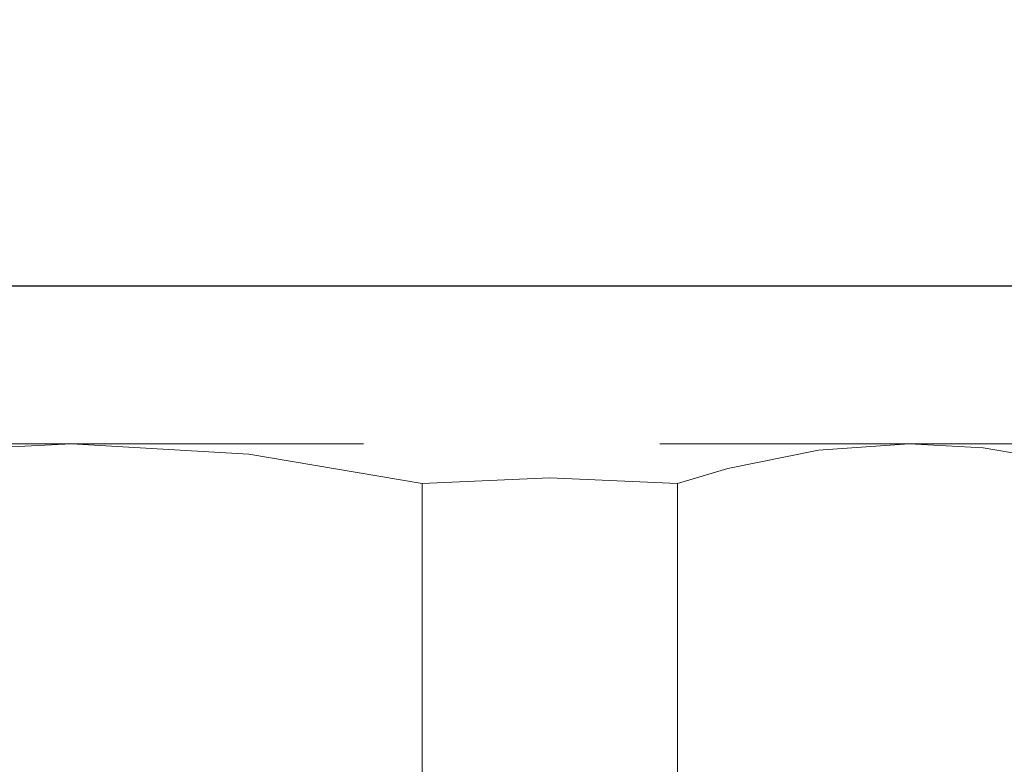
# Model space of a CAD drawing. Units: inches. Extents: x -1 to 192, y 3 to 148.
# Drawn here: x 142 to 143, y 107 to 107 of the extents above; entities that cross this region are included whole.
import ezdxf

# ---------------------------------------------------------------- set-up
doc = ezdxf.new("R2010")
doc.units = ezdxf.units.IN
doc.header["$MEASUREMENT"] = 0
doc.linetypes.add('HIDDEN', pattern=[0.375, 0.25, -0.125])
doc.linetypes.add('HIDDEN2', pattern=[0.1875, 0.125, -0.0625])
doc.layers.get('0').update_dxf_attribs({"color": 1})
doc.layers.add('HIDDEN', color=7, linetype='HIDDEN')

msp = doc.modelspace()

# ---------------------------------------------------------------- linework, layer by layer
at = {"color": 7, "linetype": 'Continuous', "lineweight": -3}
msp.add_line((141.611889, 107.000546), (143.484893, 107.000546), dxfattribs=at)
msp.add_open_spline([(148.196049, 109.647998), (148.191756, 109.521824), (148.183168, 109.269474), (148.163285, 108.895125), (148.150877, 108.519947), (148.155607, 108.148251), (148.167595, 107.776963), (148.174917, 107.406332), (148.167162, 107.089362), (148.147008, 106.823809), (148.122218, 106.610303), (148.087438, 106.392292), (148.038899, 106.176714), (147.973077, 105.973812), (147.889719, 105.801472), (147.78829, 105.666431), (147.668841, 105.571682), (147.525112, 105.520822), (147.367395, 105.504013), (147.198388, 105.509885), (146.990094, 105.533005), (146.74818, 105.568565), (146.476089, 105.591016), (146.210611, 105.579911), (145.927988, 105.536591), (145.630089, 105.452448), (145.320981, 105.322522), (145.026404, 105.162059), (144.733861, 104.992914), (144.429104, 104.835119), (144.130361, 104.723057), (143.847158, 104.651355), (143.587598, 104.612744), (143.328266, 104.60318), (143.073673, 104.6257), (142.828229, 104.683534), (142.596948, 104.780216), (142.382793, 104.913361), (142.187265, 105.080469), (142.012023, 105.279308), (141.857822, 105.506971), (141.732313, 105.756474), (141.632091, 105.964517), (141.537155, 106.112912), (141.458151, 106.204846), (141.364639, 106.27503), (141.252835, 106.31284), (141.129973, 106.319456), (141.000362, 106.309625), (140.866739, 106.292405), (140.491618, 106.248089), (139.882087, 106.191965), (139.042568, 106.150853), (138.219325, 106.140925), (137.409156, 106.155986), (136.699971, 106.185838), (136.087875, 106.219689), (135.569851, 106.251866), (135.052808, 106.286132), (134.535573, 106.31916), (134.014815, 106.355281), (133.665518, 106.358014), (133.489347, 106.359392)], degree=3, knots=[0, 0, 0, 0, 0.0195607, 0.0391217, 0.0580853, 0.077711, 0.096704, 0.1156469, 0.1351438, 0.1458016, 0.1569015, 0.1684389, 0.1799944, 0.1911065, 0.2014284, 0.2095081, 0.2170911, 0.2246804, 0.2327866, 0.2415441, 0.2508361, 0.2652474, 0.2794338, 0.2930639, 0.3063135, 0.3236572, 0.3408801, 0.3581541, 0.3755935, 0.393253, 0.4112617, 0.424888, 0.4384531, 0.4518461, 0.4650053, 0.4779395, 0.4907597, 0.5036697, 0.5168563, 0.5304686, 0.5446215, 0.5593261, 0.5737071, 0.5803671, 0.5865642, 0.5924046, 0.5982532, 0.6045537, 0.6113409, 0.6183813, 0.6254263, 0.6698694, 0.7131871, 0.7556285, 0.7974111, 0.838725, 0.8656032, 0.8923961, 0.9191449, 0.9458901, 0.9727092, 1, 1, 1, 1], dxfattribs=at)
at = {"layer": 'HIDDEN', "color": 2, "linetype": 'HIDDEN2', "lineweight": 18, "ltscale": 2}
for p, q in [((142.958184, 106.93389), (142.099184, 106.93389)), ((142.607864, 106.917109), (142.607864, 106.790672)), ((142.715707, 106.790672), (142.715707, 106.917109))]:
    msp.add_line(p, q, dxfattribs=at)
at = {"layer": 'HIDDEN', "color": 2, "linetype": 'HIDDEN2', "lineweight": 18, "ltscale": 2, "flags": 128}
for points in [[(142.459934, 106.93389), (142.392936, 106.930344), (142.312003, 106.917109)], [(142.607864, 106.917109), (142.53474, 106.929478), (142.459934, 106.93389)], [(142.813564, 106.93389), (142.775268, 106.931237), (142.736971, 106.923462), (142.715707, 106.917109)], [(142.911421, 106.917109), (142.875587, 106.926997), (142.844732, 106.932129), (142.813564, 106.93389)], [(142.607864, 106.917109), (142.661605, 106.919456), (142.715707, 106.917109)]]:
    msp.add_lwpolyline(points, dxfattribs=at)

doc.saveas('drawing.dxf')
